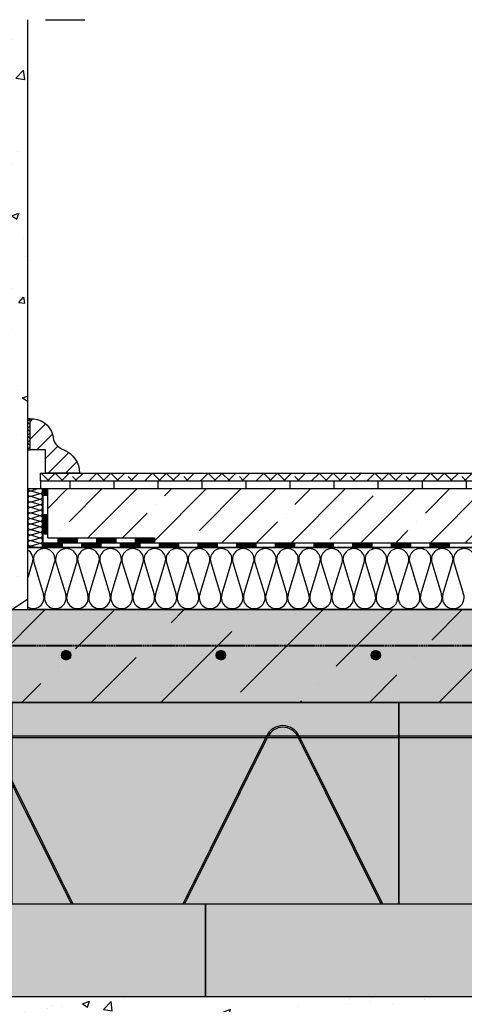
# Model space of a CAD drawing. Extents: x 15197 to 17224, y 736 to 2260.
# Drawn here: x 16359 to 16646, y 1412 to 2048 of the extents above; entities that cross this region are included whole.
import ezdxf

# ---------------------------------------------------------------- set-up
doc = ezdxf.new("R2010")
doc.units = 0
doc.header["$MEASUREMENT"] = 0
doc.linetypes.add('DASHDOT', pattern=[25.4, 12.7, -6.35, 0, -6.35])
doc.linetypes.add('DASHED', pattern=[0.75, 0.5, -0.25])
for name, color, linetype in [('ANHYDRITOVY_POTER', 254, 'CONTINUOUS'), ('BETON', 5, 'CONTINUOUS'), ('HYDROIZOLACE', 4, 'CONTINUOUS'), ('KOBEREC', 254, 'CONTINUOUS'), ('MIAKO', 1, 'CONTINUOUS'), ('NASLAPNA_VRSTVA', 3, 'CONTINUOUS'), ('NOSNIK', 3, 'CONTINUOUS'), ('OSY', 1, 'DASHDOT'), ('PROFIL_DREVO', 8, 'CONTINUOUS'), ('SRAFY_BETON', 5, 'CONTINUOUS'), ('SRAFY_TEPELNA_IZOLACE', 1, 'CONTINUOUS'), ('TEPELNA_IZOLACE', 6, 'CONTINUOUS'), ('TEPLO_BETON', 5, 'CONTINUOUS'), ('TEPLO_STROPY', 1, 'CONTINUOUS'), ('TMEL', 3, 'CONTINUOUS'), ('VNITRNI_OMITKA', 4, 'CONTINUOUS'), ('VYPLN_BETON', 254, 'CONTINUOUS'), ('VYPLN_ZDIVO', 30, 'CONTINUOUS'), ('VYZTUZ', 9, 'CONTINUOUS')]:
    doc.layers.add(name, color=color, linetype=linetype)

# ---------------------------------------------------------------- blocks, each defined once
blk = doc.blocks.new('A$C74665862')
at = {"layer": 'SRAFY_TEPELNA_IZOLACE'}
for p, q in [((0, 0), (0, 0)), ((0, 0), (0, 0)), ((0, 0), (0, 0)), ((0, 0), (0, 0)), ((0, 0), (0, 0)), ((0, 0), (0, 0)), ((0, 0), (0, 0)), ((0, 0), (0, 0)), ((0, 0), (0, 0)), ((0, 0), (0, 0)), ((0, 0), (0, 0)), ((0.1, 0), (0.1, 0)), ((0.1, 0), (0.2, 0)), ((0.2, 0), (0.1, 0)), ((0.1, 0), (0.2, 0)), ((0.1, 0), (0.1, 0)), ((0.1, 0), (0.1, 0)), ((0.1, 0), (0.1, 0)), ((0.1, 0), (0.1, 0)), ((0.1, 0), (0.1, 0)), ((0.1, 0), (0.1, 0)), ((0.1, 0), (0.1, 0)), ((0.1, 0), (0.1, 0)), ((0.1, 0), (0.1, 0)), ((0.1, 0), (0.1, 0)), ((0.1, 0), (0.1, 0)), ((0.1, 0), (0.1, 0)), ((0.1, 0), (0.1, 0)), ((0.1, 0), (0.1, 0)), ((0.1, 0), (0.1, 0)), ((0.2, 0), (0.2, 0)), ((0, 0), (0, 0)), ((0, 0), (0, 0)), ((0.1, 0), (0.1, 0)), ((0.1, 0), (0.1, 0)), ((0.1, 0), (0.1, 0))]:
    blk.add_line(p, q, dxfattribs=at)
blk.add_circle((0.1, 0), 0.005, dxfattribs=at)

msp = doc.modelspace()

# ---------------------------------------------------------------- hatches: boundary and pattern name
at = {"layer": 'ANHYDRITOVY_POTER'}
h = msp.add_hatch(dxfattribs=at)
h.set_pattern_fill('ANSI35', color=256, scale=5, style=0)
h.set_pattern_definition([(45, (14684.506, -1936.12), (-22.45064, 22.45064), []), (45, (14706.957, -1936.12), (-22.45064, 22.45064), [39.6875, -7.9375, 0, -7.9375])])
h.paths.add_polyline_path([(17023.87, 1744.81), (16377, 1744.81), (16377, 1712.94), (16445.91, 1712.94), (16445.91, 1709.81), (17023.87, 1709.81)])
at = {"layer": 'KOBEREC'}
h = msp.add_hatch(dxfattribs=at)
h.set_pattern_fill('ANSI38', color=256, scale=2, style=0)
h.set_pattern_definition([(45, (14684.506, -1936.12), (-4.490128, 4.490128), []), (135, (14684.506, -1936.12), (-13.470384, 4.490128), [15.875, -9.525])])
h.paths.add_polyline_path([(17023.87, 1754.81), (16397.58, 1754.81), (16397.58, 1754.81), (16397.58, 1754.81), (16375.58, 1754.81), (16375.58, 1754.81), (16372.36, 1754.81), (16372.36, 1749.81), (17023.87, 1749.81)])
at = {"layer": 'NASLAPNA_VRSTVA'}
h = msp.add_hatch(dxfattribs=at)
h.set_pattern_fill('AR-BRSTD', color=256, scale=0.14, style=0)
h.set_pattern_definition([(0, (14684.506, -1936.12), (0, 9.483852), []), (90, (14684.506, -1936.12), (-14.224, 9.48385), [9.48385, -9.48385])])
h.paths.add_polyline_path([(17023.87, 1744.81), (17023.87, 1749.81), (16372.36, 1749.81), (16372.36, 1749.81), (16372.36, 1744.81), (16373.87, 1744.81), (16377, 1744.81), (16377, 1744.81)])
at = {"layer": 'PROFIL_DREVO'}
h = msp.add_hatch(dxfattribs=at)
h.set_pattern_fill('ANSI31', color=256, scale=2.5, style=0)
h.set_pattern_definition([(45, (14684.506, -1936.12), (-5.61266, 5.61266), [])])
h.paths.add_polyline_path([(16387.38, 1769.95, -0.315653), (16380.2, 1779.38, 0.365469), (16365.58, 1789.81), (16365.58, 1769.81), (16375.58, 1769.81), (16375.58, 1754.81), (16397.58, 1754.81, 0.3014)])
at = {"layer": 'SRAFY_BETON'}
h = msp.add_hatch(dxfattribs=at)
h.set_pattern_fill('ANSI36', color=256, scale=10, style=0)
h.set_pattern_definition([(45, (14559.506, -59.324), (16.83798, 61.73926), [79.375, -15.875, 0, -15.875])])
h.paths.add_polyline_path([(16228.87, 1476.69), (16228.87, 1416.69), (16148.87, 1416.69), (16148.87, 1666.69), (17023.87, 1666.69), (17023.87, 1606.69), (16353.87, 1606.69), (16353.87, 1476.69)])
at = {"layer": 'TMEL'}
h = msp.add_hatch(dxfattribs=at)
h.set_pattern_fill('ANSI37', color=256, style=0)
h.set_pattern_definition([(45, (17448.0647, 672.1254), (-2.245064, 2.245064), []), (135, (17448.0647, 672.1254), (-2.245064, -2.245064), [])])
h.paths.add_polyline_path([(16365.58, 1789.81), (16363.87, 1789.81), (16363.87, 1769.81), (16365.58, 1769.81)])
at = {"layer": 'VNITRNI_OMITKA'}
h = msp.add_hatch(dxfattribs=at)
h.set_pattern_fill('AR-CONC', color=256, scale=0.25, style=0)
h.set_pattern_definition([(50, (14684.506, -1936.12), (45.54617, -3.98477), [4.7625, -52.3875]), (-5, (14684.506, -1936.12), (-8.8107, 47.76416), [3.81, -41.91]), (100.451, (14688.3, -1936.45), (36.73563, 43.77917), [4.0475, -44.5225]), (46.1842, (14684.506, -1923.42), (67.76976, -10.5106), [7.1437, -78.5812]), (96.6356, (14690.154, -1924.296), (59.3511, 61.8564), [6.0713, -66.7837]), (-8.816, (14684.506, -1923.42), (59.3512, 61.8563), [5.715, -62.865]), (21, (14690.856, -1926.595), (37.90372, -25.56638), [4.7625, -52.3875]), (-34, (14690.856, -1926.595), (15.4505, 46.047), [3.81, -41.91]), (71.4514, (14694.015, -1928.726), (53.35412, 20.4807), [4.0475, -44.5225]), (37.5, (14684.506, -1936.12), (0.77215, 21.13876), [0, -41.402, 0, -42.545, 0, -42.06875]), (7.5, (14684.506, -1936.12), (16.70492, 25.04514), [0, -24.257, 0, -40.4495, 0, -16.03375]), (-32.5, (14670.346, -1936.12), (33.89765, -1.432186), [0, -15.875, 0, -49.53, 0, -65.7225]), (-42.5, (14663.996, -1936.12), (37.0323, 6.35662), [0, -20.6375, 0, -32.893, 0, -46.6725])])
h.paths.add_polyline_path([(16363.87, 2047.69), (16353.87, 2047.69), (16353.87, 1928.69), (16353.87, 1916.69), (16353.87, 1678.69), (16353.87, 1666.69), (16363.87, 1673.35)])
h = msp.add_hatch(dxfattribs=at)
h.set_pattern_fill('AR-CONC', color=256, scale=0.25, style=0)
h.set_pattern_definition([(50, (12473.083, 940.676), (45.54617, -3.98477), [4.7625, -52.3875]), (-5, (12473.083, 940.676), (-8.8107, 47.76416), [3.81, -41.91]), (100.451, (12476.88, 940.344), (36.73563, 43.77917), [4.0475, -44.5225]), (46.1842, (12473.083, 953.376), (67.76976, -10.5106), [7.1437, -78.5812]), (96.6356, (12478.73, 952.5), (59.3511, 61.8564), [6.0713, -66.7837]), (-8.816, (12473.08, 953.376), (59.3512, 61.8563), [5.715, -62.865]), (21, (12479.433, 950.2), (37.90372, -25.56638), [4.7625, -52.3875]), (-34, (12479.433, 950.2), (15.4505, 46.047), [3.81, -41.91]), (71.4514, (12482.59, 948.07), (53.35412, 20.4807), [4.0475, -44.5225]), (37.5, (12473.083, 940.676), (0.77215, 21.13876), [0, -41.402, 0, -42.545, 0, -42.06875]), (7.5, (12473.083, 940.676), (16.70492, 25.04514), [0, -24.257, 0, -40.4495, 0, -16.03375]), (-32.5, (12458.923, 940.676), (33.89765, -1.432186), [0, -15.875, 0, -49.53, 0, -65.7225]), (-42.5, (12452.573, 940.676), (37.0323, 6.35662), [0, -20.6375, 0, -32.893, 0, -46.6725])])
h.paths.add_polyline_path([(16363.87, 1156.69), (16363.87, 1166.69), (16350.66, 1166.69), (16287.08, 1166.69), (16286.87, 1166.69), (16275.66, 1166.69), (16212.08, 1166.69), (16211.87, 1166.69), (16200.87, 1166.69), (16200.66, 1166.69), (16166.1, 1166.69), (16164.57, 1156.69)])
h.paths.add_polyline_path([(17023.87, 1406.69), (17023.87, 1416.69), (16978.87, 1416.69), (16728.87, 1416.69), (16478.87, 1416.69), (16353.89, 1416.69), (16353.87, 1416.69), (16353.87, 1396.62), (16353.87, 1380.8, -0.284079), (16353.59, 1380.35), (16350.15, 1378.63, 0.284079), (16349.87, 1378.18), (16349.87, 1368.2, 0.284079), (16350.15, 1367.75), (16353.59, 1366.03, -0.284079), (16353.87, 1365.58), (16353.87, 1355.8, -0.284079), (16353.59, 1355.35), (16350.15, 1353.63, 0.284079), (16349.87, 1353.18), (16349.87, 1343.2, 0.284079), (16350.15, 1342.75), (16353.59, 1341.03, -0.284079), (16353.87, 1340.58), (16353.87, 1330.8, -0.284079), (16353.59, 1330.35), (16351.28, 1329.19), (16350.15, 1328.63, 0.284079), (16349.87, 1328.18), (16349.87, 1318.2, 0.284079), (16350.15, 1317.75), (16353.59, 1316.03, -0.284079), (16353.87, 1315.58), (16353.87, 1305.8, -0.284079), (16353.59, 1305.35), (16350.15, 1303.63, 0.284079), (16349.87, 1303.18), (16349.87, 1293.2, 0.284079), (16350.15, 1292.75), (16353.59, 1291.03, -0.284079), (16353.87, 1290.58), (16353.87, 1280.8, -0.284079), (16353.59, 1280.35), (16351.28, 1279.19), (16350.15, 1278.63, 0.284079), (16349.87, 1278.18), (16349.87, 1268.2, 0.284079), (16350.15, 1267.75), (16353.59, 1266.03, -0.284079), (16353.87, 1265.58), (16353.87, 1255.8, -0.284079), (16353.59, 1255.35), (16351.28, 1254.19), (16350.15, 1253.63, 0.284079), (16349.87, 1253.18), (16349.87, 1243.2, 0.284079), (16350.15, 1242.75), (16353.59, 1241.03, -0.284079), (16353.87, 1240.58), (16353.87, 1230.8, -0.284079), (16353.59, 1230.35), (16351.28, 1229.19), (16350.15, 1228.63, 0.284079), (16349.87, 1228.18), (16349.87, 1218.2, 0.284079), (16350.15, 1217.75), (16353.59, 1216.03, -0.284079), (16353.87, 1215.58), (16353.87, 1205.8, -0.284079), (16353.59, 1205.35), (16350.15, 1203.63, 0.284079), (16349.87, 1203.18), (16349.87, 1193.2, 0.284079), (16350.15, 1192.75), (16353.59, 1191.03, -0.284079), (16353.87, 1190.58), (16353.87, 1169.89, -0.198912), (16353.72, 1169.54), (16351.78, 1167.6), (16351.02, 1166.83, -0.198912), (16350.66, 1166.69), (16363.87, 1166.69), (16363.87, 1406.69)])
at = {"layer": 'VYPLN_BETON'}
msp.add_hatch(color=256, dxfattribs=at).paths.add_polyline_path([(16353.87, 1476.69), (16353.87, 1606.69), (17023.87, 1606.69), (17023.87, 1666.69), (16148.87, 1666.69), (16148.87, 1416.69), (16228.87, 1416.69), (16228.87, 1476.69)])
at = {"layer": 'VYPLN_ZDIVO'}
for points in [[(17023.87, 1476.69), (17023.87, 1606.69), (16353.87, 1606.69), (16353.87, 1476.69)], [(17023.87, 1416.69), (17023.87, 1476.69), (16228.87, 1476.69), (16228.87, 1416.69)]]:
    msp.add_hatch(color=256, dxfattribs=at).paths.add_polyline_path(points)
at = {"layer": 'VYZTUZ'}
h = msp.add_hatch(dxfattribs=at)
h.set_pattern_fill('ANSI31', color=256, scale=0.05, style=0)
h.set_pattern_definition([(45, (16291.79716, 1375.51387), (-0.1122532, 0.1122532), [])])
h.paths.add_polyline_path([(16391.87, 1637.19, 1), (16385.87, 1637.19, 1)])
h = msp.add_hatch(dxfattribs=at)
h.set_pattern_fill('ANSI31', color=256, scale=0.05, style=0)
h.set_pattern_definition([(45, (16391.79716, 1375.51387), (-0.1122532, 0.1122532), [])])
h.paths.add_polyline_path([(16491.87, 1637.19, 1), (16485.87, 1637.19, 1)])
h = msp.add_hatch(dxfattribs=at)
h.set_pattern_fill('ANSI31', color=256, scale=0.05, style=0)
h.set_pattern_definition([(45, (16491.79716, 1375.51387), (-0.1122532, 0.1122532), [])])
h.paths.add_polyline_path([(16591.87, 1637.19, 1), (16585.87, 1637.19, 1)])

# ---------------------------------------------------------------- linework, layer by layer
at = {"layer": 'ANHYDRITOVY_POTER'}
msp.add_line((16377, 1744.81), (17023.87, 1744.81), dxfattribs=at)
at = {"layer": 'BETON'}
msp.add_lwpolyline([(16228.87, 1476.69), (16228.87, 1416.69), (16148.87, 1416.69), (16148.87, 1666.69), (17023.87, 1666.69), (17023.87, 1606.69), (16353.87, 1606.69), (16353.87, 1476.69)], close=True, dxfattribs=at)
at = {"layer": 'HYDROIZOLACE'}
for p, q in [((16373.87, 1744.81), (16377, 1744.81)), ((16373.87, 1709.81), (16373.87, 1744.81)), ((16374.26, 1744.81), (16374.26, 1740.59)), ((16374.65, 1744.81), (16374.65, 1740.59)), ((16375.04, 1744.81), (16375.04, 1740.59)), ((16375.43, 1744.81), (16375.43, 1740.59)), ((16375.82, 1744.81), (16375.82, 1740.59)), ((16376.22, 1744.81), (16376.22, 1740.59)), ((16376.61, 1744.81), (16376.61, 1740.59)), ((16377, 1712.94), (16377, 1744.81)), ((16373.87, 1740.59), (16377, 1740.59)), ((16373.87, 1728.09), (16377, 1728.09)), ((16374.26, 1728.09), (16374.26, 1715.59)), ((16374.65, 1728.09), (16374.65, 1715.59)), ((16375.04, 1728.09), (16375.04, 1715.59)), ((16375.43, 1728.09), (16375.43, 1715.59)), ((16375.82, 1728.09), (16375.82, 1715.59)), ((16376.22, 1728.09), (16376.22, 1715.59)), ((16376.61, 1728.09), (16376.61, 1715.59)), ((16373.87, 1715.59), (16377, 1715.59)), ((16377, 1712.94), (16445.91, 1712.94)), ((16383.41, 1712.94), (16383.41, 1709.81)), ((16395.91, 1712.55), (16383.41, 1712.55)), ((16395.91, 1712.16), (16383.41, 1712.16)), ((16395.91, 1711.77), (16383.41, 1711.77)), ((16395.91, 1711.37), (16383.41, 1711.37)), ((16395.91, 1710.98), (16383.41, 1710.98)), ((16395.91, 1712.94), (16395.91, 1709.81)), ((16408.41, 1712.94), (16408.41, 1709.81)), ((16420.91, 1712.55), (16408.41, 1712.55)), ((16420.91, 1712.16), (16408.41, 1712.16)), ((16420.91, 1711.77), (16408.41, 1711.77)), ((16420.91, 1711.37), (16408.41, 1711.37)), ((16420.91, 1710.98), (16408.41, 1710.98)), ((16420.91, 1712.94), (16420.91, 1709.81)), ((16433.41, 1712.94), (16433.41, 1709.81)), ((16445.91, 1712.55), (16433.41, 1712.55)), ((16445.91, 1712.16), (16433.41, 1712.16)), ((16445.91, 1711.77), (16433.41, 1711.77)), ((16445.91, 1711.37), (16433.41, 1711.37)), ((16445.91, 1710.98), (16433.41, 1710.98)), ((16445.91, 1712.94), (16445.91, 1709.81)), ((16373.87, 1709.81), (17023.87, 1709.81)), ((16373.87, 1709.81), (16373.87, 1706.69)), ((16373.87, 1709.81), (16445.91, 1709.81)), ((16386.37, 1709.42), (16373.87, 1709.42)), ((16386.37, 1709.03), (16373.87, 1709.03)), ((16386.37, 1708.64), (16373.87, 1708.64)), ((16386.37, 1708.25), (16373.87, 1708.25)), ((16386.37, 1707.86), (16373.87, 1707.86)), ((16386.37, 1707.47), (16373.87, 1707.47)), ((16386.37, 1707.08), (16373.87, 1707.08)), ((16373.87, 1706.69), (17023.87, 1706.69)), ((16395.91, 1710.59), (16383.41, 1710.59)), ((16395.91, 1710.2), (16383.41, 1710.2)), ((16386.37, 1709.81), (16386.37, 1706.69)), ((16398.87, 1709.81), (16398.87, 1706.69)), ((16411.37, 1709.42), (16398.87, 1709.42)), ((16411.37, 1709.03), (16398.87, 1709.03)), ((16411.37, 1708.64), (16398.87, 1708.64)), ((16411.37, 1708.25), (16398.87, 1708.25)), ((16411.37, 1707.86), (16398.87, 1707.86)), ((16411.37, 1707.47), (16398.87, 1707.47)), ((16411.37, 1707.08), (16398.87, 1707.08)), ((16420.91, 1710.59), (16408.41, 1710.59)), ((16420.91, 1710.2), (16408.41, 1710.2)), ((16411.37, 1709.81), (16411.37, 1706.69)), ((16423.87, 1709.81), (16423.87, 1706.69)), ((16436.37, 1709.42), (16423.87, 1709.42)), ((16436.37, 1709.03), (16423.87, 1709.03)), ((16436.37, 1708.64), (16423.87, 1708.64)), ((16436.37, 1708.25), (16423.87, 1708.25)), ((16436.37, 1707.86), (16423.87, 1707.86)), ((16436.37, 1707.47), (16423.87, 1707.47)), ((16436.37, 1707.08), (16423.87, 1707.08)), ((16445.91, 1710.59), (16433.41, 1710.59)), ((16445.91, 1710.2), (16433.41, 1710.2)), ((16436.37, 1709.81), (16436.37, 1706.69)), ((16448.87, 1709.81), (16448.87, 1706.69)), ((16461.37, 1709.42), (16448.87, 1709.42)), ((16461.37, 1709.03), (16448.87, 1709.03)), ((16461.37, 1708.64), (16448.87, 1708.64)), ((16461.37, 1708.25), (16448.87, 1708.25)), ((16461.37, 1707.86), (16448.87, 1707.86)), ((16461.37, 1707.47), (16448.87, 1707.47)), ((16461.37, 1707.08), (16448.87, 1707.08)), ((16461.37, 1709.81), (16461.37, 1706.69)), ((16473.87, 1709.81), (16473.87, 1706.69)), ((16486.37, 1709.42), (16473.87, 1709.42)), ((16486.37, 1709.03), (16473.87, 1709.03)), ((16486.37, 1708.64), (16473.87, 1708.64)), ((16486.37, 1708.25), (16473.87, 1708.25)), ((16486.37, 1707.86), (16473.87, 1707.86)), ((16486.37, 1707.47), (16473.87, 1707.47)), ((16486.37, 1707.08), (16473.87, 1707.08)), ((16486.37, 1709.81), (16486.37, 1706.69)), ((16498.87, 1709.81), (16498.87, 1706.69)), ((16511.37, 1709.42), (16498.87, 1709.42)), ((16511.37, 1709.03), (16498.87, 1709.03)), ((16511.37, 1708.64), (16498.87, 1708.64)), ((16511.37, 1708.25), (16498.87, 1708.25)), ((16511.37, 1707.86), (16498.87, 1707.86)), ((16511.37, 1707.47), (16498.87, 1707.47)), ((16511.37, 1707.08), (16498.87, 1707.08)), ((16511.37, 1709.81), (16511.37, 1706.69)), ((16523.87, 1709.81), (16523.87, 1706.69)), ((16536.37, 1709.42), (16523.87, 1709.42)), ((16536.37, 1709.03), (16523.87, 1709.03)), ((16536.37, 1708.64), (16523.87, 1708.64)), ((16536.37, 1708.25), (16523.87, 1708.25)), ((16536.37, 1707.86), (16523.87, 1707.86)), ((16536.37, 1707.47), (16523.87, 1707.47)), ((16536.37, 1707.08), (16523.87, 1707.08)), ((16536.37, 1709.81), (16536.37, 1706.69)), ((16548.87, 1709.81), (16548.87, 1706.69)), ((16561.37, 1709.42), (16548.87, 1709.42)), ((16561.37, 1709.03), (16548.87, 1709.03)), ((16561.37, 1708.64), (16548.87, 1708.64)), ((16561.37, 1708.25), (16548.87, 1708.25)), ((16561.37, 1707.86), (16548.87, 1707.86)), ((16561.37, 1707.47), (16548.87, 1707.47)), ((16561.37, 1707.08), (16548.87, 1707.08)), ((16561.37, 1709.81), (16561.37, 1706.69)), ((16573.87, 1709.81), (16573.87, 1706.69)), ((16586.37, 1709.42), (16573.87, 1709.42)), ((16586.37, 1709.03), (16573.87, 1709.03)), ((16586.37, 1708.64), (16573.87, 1708.64)), ((16586.37, 1708.25), (16573.87, 1708.25)), ((16586.37, 1707.86), (16573.87, 1707.86)), ((16586.37, 1707.47), (16573.87, 1707.47)), ((16586.37, 1707.08), (16573.87, 1707.08)), ((16586.37, 1709.81), (16586.37, 1706.69)), ((16598.87, 1709.81), (16598.87, 1706.69)), ((16611.37, 1709.42), (16598.87, 1709.42)), ((16611.37, 1709.03), (16598.87, 1709.03)), ((16611.37, 1708.64), (16598.87, 1708.64)), ((16611.37, 1708.25), (16598.87, 1708.25)), ((16611.37, 1707.86), (16598.87, 1707.86)), ((16611.37, 1707.47), (16598.87, 1707.47)), ((16611.37, 1707.08), (16598.87, 1707.08)), ((16611.37, 1709.81), (16611.37, 1706.69)), ((16623.87, 1709.81), (16623.87, 1706.69)), ((16636.37, 1709.42), (16623.87, 1709.42)), ((16636.37, 1709.03), (16623.87, 1709.03)), ((16636.37, 1708.64), (16623.87, 1708.64)), ((16636.37, 1708.25), (16623.87, 1708.25)), ((16636.37, 1707.86), (16623.87, 1707.86)), ((16636.37, 1707.47), (16623.87, 1707.47)), ((16636.37, 1707.08), (16623.87, 1707.08)), ((16636.37, 1709.81), (16636.37, 1706.69))]:
    msp.add_line(p, q, dxfattribs=at)
at = {"layer": 'KOBEREC'}
for p, q in [((16372.36, 1754.81), (17023.87, 1754.81)), ((16372.36, 1749.81), (16372.36, 1754.81))]:
    msp.add_line(p, q, dxfattribs=at)
at = {"layer": 'MIAKO'}
for p, q in [((16353.87, 1606.69), (16603.87, 1606.69)), ((16603.87, 1606.69), (16853.87, 1606.69)), ((16603.87, 1476.69), (16603.87, 1606.69)), ((16603.87, 1606.69), (16603.87, 1476.69))]:
    msp.add_line(p, q, dxfattribs=at)
at = {"layer": 'NASLAPNA_VRSTVA'}
for q in [(17023.87, 1749.81), (16372.36, 1744.81)]:
    msp.add_line((16372.36, 1749.81), q, dxfattribs=at)
at = {"layer": 'NOSNIK'}
for p, q in [((16228.87, 1476.69), (17023.87, 1476.69)), ((16478.87, 1476.69), (16478.87, 1416.69)), ((16478.87, 1416.69), (16478.87, 1476.69)), ((16228.87, 1416.69), (17023.87, 1416.69))]:
    msp.add_line(p, q, dxfattribs=at)
at = {"layer": 'OSY', "ltscale": 2}
msp.add_line((15713.87, 2047.69), (16403.87, 2047.69), dxfattribs=at)
at = {"layer": 'PROFIL_DREVO'}
msp.add_lwpolyline([(16375.58, 1769.81), (16365.58, 1769.81), (16365.58, 1789.81, -0.365469), (16380.2, 1779.38, 0.315653), (16387.38, 1769.95, -0.3014), (16397.58, 1754.81), (16375.58, 1754.81)], format="xyb", close=True, dxfattribs=at)
at = {"layer": 'SRAFY_TEPELNA_IZOLACE'}
for p, q in [((16366.3, 1743.43), (16370.83, 1744.81)), ((16371.44, 1741.64), (16366.3, 1743.21)), ((16366.3, 1739.86), (16371.44, 1741.43)), ((16371.44, 1738.07), (16366.3, 1739.64)), ((16366.3, 1736.29), (16371.44, 1737.86)), ((16371.44, 1734.5), (16366.3, 1736.07)), ((16366.3, 1732.72), (16371.44, 1734.29)), ((16371.44, 1730.93), (16366.3, 1732.5)), ((16366.3, 1729.15), (16371.44, 1730.72)), ((16371.49, 1730.95), (16371.49, 1730.95)), ((16371.49, 1730.95), (16371.49, 1730.95)), ((16371.49, 1730.95), (16371.49, 1730.95)), ((16371.49, 1730.95), (16371.49, 1730.95)), ((16371.49, 1730.95), (16371.49, 1730.95)), ((16371.49, 1730.94), (16371.49, 1730.94)), ((16371.49, 1730.94), (16371.49, 1730.94)), ((16371.49, 1730.94), (16371.49, 1730.94)), ((16371.49, 1730.94), (16371.49, 1730.94)), ((16371.49, 1730.94), (16371.49, 1730.94)), ((16371.49, 1730.94), (16371.49, 1730.94)), ((16371.49, 1730.94), (16371.49, 1730.94)), ((16371.49, 1730.94), (16371.49, 1730.94)), ((16371.49, 1730.94), (16371.49, 1730.94)), ((16371.49, 1730.94), (16371.49, 1730.94)), ((16371.49, 1730.94), (16371.49, 1730.94)), ((16371.49, 1730.94), (16371.49, 1730.94)), ((16371.49, 1730.94), (16371.49, 1730.94)), ((16371.49, 1730.94), (16371.49, 1730.94)), ((16371.49, 1730.94), (16371.49, 1730.94)), ((16371.49, 1730.94), (16371.49, 1730.94)), ((16371.49, 1730.94), (16371.49, 1730.94)), ((16371.49, 1730.94), (16371.49, 1730.94)), ((16371.49, 1730.93), (16371.49, 1730.93)), ((16371.49, 1730.93), (16371.49, 1730.93)), ((16371.49, 1730.93), (16371.49, 1730.93)), ((16371.49, 1730.93), (16371.49, 1730.93)), ((16371.49, 1730.93), (16371.49, 1730.93)), ((16371.49, 1730.93), (16371.49, 1730.93)), ((16371.49, 1730.93), (16371.49, 1730.93)), ((16371.49, 1730.93), (16371.49, 1730.93)), ((16371.49, 1730.93), (16371.49, 1730.93)), ((16371.49, 1730.93), (16371.49, 1730.93)), ((16371.49, 1730.93), (16371.49, 1730.93)), ((16371.49, 1730.93), (16371.49, 1730.93)), ((16371.49, 1730.93), (16371.49, 1730.93)), ((16371.44, 1727.36), (16366.3, 1728.93)), ((16366.3, 1725.58), (16371.44, 1727.15)), ((16371.44, 1723.79), (16366.3, 1725.36)), ((16366.3, 1722.01), (16371.44, 1723.58)), ((16371.44, 1720.22), (16366.3, 1721.79)), ((16366.3, 1718.44), (16371.44, 1720.01)), ((16371.44, 1716.65), (16366.3, 1718.22)), ((16366.3, 1714.87), (16371.44, 1716.44)), ((16371.44, 1713.08), (16366.3, 1714.65)), ((16366.3, 1711.3), (16371.44, 1712.87)), ((16371.44, 1709.51), (16366.3, 1711.08)), ((16366.3, 1707.73), (16371.44, 1709.3)), ((16369.01, 1706.69), (16366.3, 1707.51)), ((16371.49, 1709.53), (16371.49, 1709.53)), ((16371.49, 1709.53), (16371.49, 1709.53)), ((16371.49, 1709.53), (16371.49, 1709.53)), ((16371.49, 1709.53), (16371.49, 1709.53)), ((16371.49, 1709.53), (16371.49, 1709.53)), ((16371.49, 1709.52), (16371.49, 1709.52)), ((16371.49, 1709.52), (16371.49, 1709.52)), ((16371.49, 1709.52), (16371.49, 1709.52)), ((16371.49, 1709.52), (16371.49, 1709.52)), ((16371.49, 1709.52), (16371.49, 1709.52)), ((16371.49, 1709.52), (16371.49, 1709.52)), ((16371.49, 1709.52), (16371.49, 1709.52)), ((16371.49, 1709.52), (16371.49, 1709.52)), ((16371.49, 1709.52), (16371.49, 1709.52)), ((16371.49, 1709.52), (16371.49, 1709.52)), ((16371.49, 1709.52), (16371.49, 1709.52)), ((16371.49, 1709.52), (16371.49, 1709.52)), ((16371.49, 1709.52), (16371.49, 1709.52)), ((16371.49, 1709.52), (16371.49, 1709.52)), ((16371.49, 1709.52), (16371.49, 1709.52)), ((16371.49, 1709.52), (16371.49, 1709.52)), ((16371.49, 1709.52), (16371.49, 1709.52)), ((16371.49, 1709.52), (16371.49, 1709.52)), ((16371.49, 1709.51), (16371.49, 1709.51)), ((16371.49, 1709.51), (16371.49, 1709.51)), ((16371.49, 1709.51), (16371.49, 1709.51)), ((16371.49, 1709.51), (16371.49, 1709.51)), ((16371.49, 1709.51), (16371.49, 1709.51)), ((16371.49, 1709.51), (16371.49, 1709.51)), ((16371.49, 1709.51), (16371.49, 1709.51)), ((16371.49, 1709.51), (16371.49, 1709.51)), ((16371.49, 1709.51), (16371.49, 1709.51)), ((16371.49, 1709.51), (16371.49, 1709.51)), ((16371.49, 1709.51), (16371.49, 1709.51)), ((16371.49, 1709.51), (16371.49, 1709.51)), ((16371.49, 1709.51), (16371.49, 1709.51)), ((16363.87, 1686.13), (16367.18, 1696.97)), ((16368.04, 1696.97), (16374.32, 1676.4)), ((16375.18, 1676.4), (16381.46, 1696.97)), ((16382.32, 1696.97), (16388.6, 1676.4)), ((16389.46, 1676.4), (16395.74, 1696.97)), ((16396.6, 1696.97), (16402.88, 1676.4)), ((16403.74, 1676.4), (16410.02, 1696.97)), ((16410.88, 1696.97), (16417.16, 1676.4)), ((16418.02, 1676.4), (16424.3, 1696.97)), ((16425.16, 1696.97), (16431.44, 1676.4)), ((16432.3, 1676.4), (16438.58, 1696.97)), ((16439.44, 1696.97), (16445.72, 1676.4)), ((16446.58, 1676.4), (16452.86, 1696.97)), ((16453.72, 1696.97), (16460, 1676.4)), ((16460.86, 1676.4), (16467.14, 1696.97)), ((16468, 1696.97), (16474.28, 1676.4)), ((16475.14, 1676.4), (16481.42, 1696.97)), ((16482.28, 1696.97), (16488.56, 1676.4)), ((16489.42, 1676.4), (16495.7, 1696.97)), ((16496.56, 1696.97), (16502.84, 1676.4)), ((16503.7, 1676.4), (16509.98, 1696.97)), ((16510.84, 1696.97), (16517.12, 1676.4)), ((16517.98, 1676.4), (16524.26, 1696.97)), ((16525.12, 1696.97), (16531.4, 1676.4)), ((16532.26, 1676.4), (16538.54, 1696.97)), ((16539.4, 1696.97), (16545.68, 1676.4)), ((16546.54, 1676.4), (16552.82, 1696.97)), ((16553.68, 1696.97), (16559.96, 1676.4)), ((16560.82, 1676.4), (16567.1, 1696.97)), ((16567.96, 1696.97), (16574.24, 1676.4)), ((16575.1, 1676.4), (16581.38, 1696.97)), ((16582.24, 1696.97), (16588.52, 1676.4)), ((16589.38, 1676.4), (16595.66, 1696.97)), ((16596.52, 1696.97), (16602.8, 1676.4)), ((16603.66, 1676.4), (16609.94, 1696.97)), ((16610.8, 1696.97), (16617.08, 1676.4)), ((16617.94, 1676.4), (16624.22, 1696.97)), ((16625.08, 1696.97), (16631.36, 1676.4)), ((16632.22, 1676.4), (16638.5, 1696.97)), ((16639.36, 1696.97), (16645.64, 1676.4)), ((16375.16, 1676.21), (16375.16, 1676.19)), ((16375.17, 1676.21), (16375.16, 1676.21)), ((16375.16, 1676.19), (16375.17, 1676.19)), ((16375.17, 1676.21), (16375.17, 1676.19)), ((16375.18, 1676.21), (16375.17, 1676.21)), ((16375.17, 1676.21), (16375.17, 1676.21)), ((16375.17, 1676.19), (16375.17, 1676.2)), ((16375.18, 1676.2), (16375.17, 1676.2)), ((16375.18, 1676.21), (16375.18, 1676.19)), ((16375.18, 1676.19), (16375.18, 1676.21)), ((16375.18, 1676.19), (16375.18, 1676.21)), ((16375.18, 1676.21), (16375.18, 1676.21)), ((16375.18, 1676.19), (16375.18, 1676.19)), ((16375.19, 1676.19), (16375.19, 1676.21)), ((16375.19, 1676.2), (16375.19, 1676.19)), ((16375.19, 1676.2), (16375.19, 1676.2)), ((16375.19, 1676.19), (16375.19, 1676.19)), ((16375.2, 1676.2), (16375.2, 1676.19)), ((16375.2, 1676.2), (16375.2, 1676.2)), ((16375.2, 1676.2), (16375.2, 1676.2)), ((16375.21, 1676.2), (16375.2, 1676.2)), ((16375.2, 1676.2), (16375.2, 1676.2)), ((16375.2, 1676.19), (16375.2, 1676.19)), ((16375.21, 1676.21), (16375.21, 1676.19)), ((16375.21, 1676.2), (16375.21, 1676.19)), ((16375.21, 1676.2), (16375.21, 1676.19)), ((16375.21, 1676.2), (16375.21, 1676.2)), ((16375.21, 1676.19), (16375.21, 1676.19)), ((16375.22, 1676.21), (16375.22, 1676.19)), ((16375.22, 1676.21), (16375.22, 1676.21)), ((16375.22, 1676.21), (16375.23, 1676.21)), ((16375.23, 1676.21), (16375.22, 1676.21)), ((16375.22, 1676.21), (16375.23, 1676.21)), ((16375.22, 1676.21), (16375.22, 1676.21)), ((16375.22, 1676.19), (16375.22, 1676.2)), ((16375.23, 1676.21), (16375.23, 1676.21)), ((16460.85, 1676.21), (16460.85, 1676.21)), ((16460.85, 1676.21), (16460.85, 1676.21)), ((16460.86, 1676.21), (16460.85, 1676.21)), ((16460.85, 1676.21), (16460.85, 1676.19)), ((16460.85, 1676.21), (16460.85, 1676.19)), ((16460.86, 1676.2), (16460.85, 1676.2)), ((16460.85, 1676.19), (16460.85, 1676.2)), ((16460.85, 1676.19), (16460.85, 1676.19)), ((16460.86, 1676.21), (16460.86, 1676.21)), ((16460.86, 1676.19), (16460.86, 1676.21)), ((16460.86, 1676.19), (16460.86, 1676.21)), ((16460.86, 1676.21), (16460.86, 1676.19)), ((16460.86, 1676.19), (16460.86, 1676.19)), ((16460.87, 1676.19), (16460.87, 1676.21)), ((16460.87, 1676.2), (16460.87, 1676.2)), ((16460.87, 1676.2), (16460.87, 1676.19)), ((16460.87, 1676.19), (16460.87, 1676.19)), ((16460.88, 1676.2), (16460.88, 1676.2)), ((16460.89, 1676.2), (16460.88, 1676.2)), ((16460.88, 1676.2), (16460.88, 1676.2)), ((16460.88, 1676.2), (16460.88, 1676.2)), ((16460.88, 1676.2), (16460.88, 1676.19)), ((16460.88, 1676.19), (16460.88, 1676.19)), ((16460.89, 1676.21), (16460.89, 1676.19)), ((16460.89, 1676.2), (16460.89, 1676.2)), ((16460.89, 1676.2), (16460.89, 1676.19)), ((16460.89, 1676.2), (16460.89, 1676.19)), ((16460.89, 1676.19), (16460.89, 1676.19)), ((16460.9, 1676.21), (16460.9, 1676.21)), ((16460.9, 1676.21), (16460.91, 1676.21)), ((16460.91, 1676.21), (16460.9, 1676.21)), ((16460.9, 1676.21), (16460.91, 1676.21)), ((16460.9, 1676.21), (16460.9, 1676.21)), ((16460.9, 1676.21), (16460.9, 1676.19)), ((16460.9, 1676.19), (16460.9, 1676.2)), ((16460.91, 1676.21), (16460.91, 1676.21))]:
    msp.add_line(p, q, dxfattribs=at)
for centre, radius in [((16371.49, 1730.95), 0.0005), ((16371.49, 1709.53), 0.0005), ((16375.22, 1676.21), 0.002), ((16460.9, 1676.21), 0.002)]:
    msp.add_circle(centre, radius, dxfattribs=at)
for centre, radius, start, end in [((16365.79, 1741.54), 1.75, 72.92343, 287.07657), ((16365.79, 1745.11), 1.75, 189.68708, 287.07657), ((16371.96, 1743.32), 1.75, 252.92343, 58.17794), ((16365.79, 1737.97), 1.75, 72.92343, 287.07657), ((16371.96, 1739.75), 1.75, 252.92343, 107.07657), ((16371.96, 1736.18), 1.75, 252.92343, 107.07657), ((16365.79, 1734.4), 1.75, 72.92343, 287.07657), ((16365.79, 1730.83), 1.75, 72.92343, 287.07657), ((16371.96, 1732.61), 1.75, 252.92343, 107.07657), ((16371.96, 1729.04), 1.75, 252.92343, 107.07657), ((16365.79, 1727.26), 1.75, 72.92343, 287.07657), ((16365.79, 1723.69), 1.75, 72.92343, 287.07657), ((16371.96, 1725.47), 1.75, 252.92343, 107.07657), ((16371.96, 1721.9), 1.75, 252.92343, 107.07657), ((16365.79, 1720.12), 1.75, 72.92343, 287.07657), ((16365.79, 1716.55), 1.75, 72.92343, 287.07657), ((16371.96, 1718.33), 1.75, 252.92343, 107.07657), ((16365.79, 1712.98), 1.75, 72.92343, 287.07657), ((16365.79, 1709.41), 1.75, 72.92343, 287.07657), ((16371.96, 1714.76), 1.75, 252.92343, 107.07657), ((16371.96, 1711.19), 1.75, 252.92343, 107.07657), ((16360.47, 1699.03), 7.02, 342.92343, 61.02438), ((16365.79, 1705.84), 1.75, 72.92343, 151.02438), ((16374.75, 1699.03), 7.02, 342.92343, 197.07657), ((16371.96, 1707.62), 1.75, 327.81048, 107.07657), ((16389.03, 1699.03), 7.02, 342.92343, 197.07657), ((16403.31, 1699.03), 7.02, 342.92343, 197.07657), ((16417.59, 1699.03), 7.02, 342.92343, 197.07657), ((16431.87, 1699.03), 7.02, 342.92343, 197.07657), ((16446.15, 1699.03), 7.02, 342.92343, 197.07657), ((16460.43, 1699.03), 7.02, 342.92343, 197.07657), ((16474.71, 1699.03), 7.02, 342.92343, 197.07657), ((16488.99, 1699.03), 7.02, 342.92343, 197.07657), ((16503.27, 1699.03), 7.02, 342.92343, 197.07657), ((16517.55, 1699.03), 7.02, 342.92343, 197.07657), ((16531.83, 1699.03), 7.02, 342.92343, 197.07657), ((16546.11, 1699.03), 7.02, 342.92343, 197.07657), ((16560.39, 1699.03), 7.02, 342.92343, 197.07657), ((16574.67, 1699.03), 7.02, 342.92343, 197.07657), ((16588.95, 1699.03), 7.02, 342.92343, 197.07657), ((16603.23, 1699.03), 7.02, 342.92343, 197.07657), ((16617.51, 1699.03), 7.02, 342.92343, 197.07657), ((16631.79, 1699.03), 7.02, 342.92343, 197.07657), ((16646.07, 1699.03), 7.02, 342.92343, 197.07657), ((16367.61, 1674.34), 7.02, 237.81048, 17.07657), ((16381.89, 1674.34), 7.02, 162.92343, 17.07657), ((16396.17, 1674.34), 7.02, 162.92343, 17.07657), ((16410.45, 1674.34), 7.02, 162.92343, 17.07657), ((16424.73, 1674.34), 7.02, 162.92343, 17.07657), ((16439.01, 1674.34), 7.02, 162.92343, 17.07657), ((16453.29, 1674.34), 7.02, 162.92343, 17.07657), ((16467.57, 1674.34), 7.02, 162.92343, 17.07657), ((16481.85, 1674.34), 7.02, 162.92343, 17.07657), ((16496.13, 1674.34), 7.02, 162.92343, 17.07657), ((16510.41, 1674.34), 7.02, 162.92343, 17.07657), ((16524.69, 1674.34), 7.02, 162.92343, 17.07657), ((16538.97, 1674.34), 7.02, 162.92343, 17.07657), ((16553.25, 1674.34), 7.02, 162.92343, 17.07657), ((16567.53, 1674.34), 7.02, 162.92343, 17.07657), ((16581.81, 1674.34), 7.02, 162.92343, 17.07657), ((16596.09, 1674.34), 7.02, 162.92343, 17.07657), ((16610.37, 1674.34), 7.02, 162.92343, 17.07657), ((16624.65, 1674.34), 7.02, 162.92343, 17.07657), ((16638.93, 1674.34), 7.02, 162.92343, 17.07657)]:
    msp.add_arc(centre, radius, start, end, dxfattribs=at)
at = {"layer": 'TEPELNA_IZOLACE'}
for p, q in [((16363.87, 1744.81), (16363.87, 1706.69)), ((16363.87, 1744.81), (16373.87, 1744.81)), ((16373.87, 1744.81), (16373.87, 1706.69)), ((17023.87, 1706.69), (16363.87, 1706.69)), ((16363.87, 1706.69), (16373.87, 1706.69)), ((16363.87, 1706.69), (16363.87, 1666.69)), ((17023.87, 1666.69), (16363.87, 1666.69))]:
    msp.add_line(p, q, dxfattribs=at)
at = {"layer": 'TEPLO_BETON'}
msp.add_lwpolyline([(16228.87, 1476.69), (16228.87, 1416.69), (16148.87, 1416.69), (16148.87, 1666.69), (17023.87, 1666.69), (17023.87, 1606.69), (16353.87, 1606.69), (16353.87, 1476.69)], close=True, dxfattribs=at)
at = {"layer": 'TEPLO_STROPY'}
msp.add_lwpolyline([(16228.87, 1476.69), (16353.87, 1476.69), (16228.87, 1476.69), (16228.87, 1416.69), (17023.87, 1416.69), (17023.87, 1606.69), (16353.87, 1606.69), (17023.87, 1606.69), (16353.87, 1606.69), (16353.87, 1476.69), (16353.87, 1606.69), (16353.87, 1476.69)], dxfattribs=at)
at = {"layer": 'TMEL'}
msp.add_lwpolyline([(16365.58, 1789.81), (16363.87, 1789.81), (16363.87, 1769.81), (16365.58, 1769.81)], close=True, dxfattribs=at)
at = {"layer": 'VNITRNI_OMITKA'}
for p in [(16363.87, 2047.69), (16353.87, 1666.69)]:
    msp.add_line(p, (16363.87, 1673.35), dxfattribs=at)
at = {"layer": 'VYZTUZ', "linetype": 'DASHED'}
for p, q in [((16183.87, 1643.69), (17023.87, 1643.69)), ((16183.87, 1643.19), (17023.87, 1643.19))]:
    msp.add_line(p, q, dxfattribs=at)
at = {"layer": 'VYZTUZ'}
for p, q in [((16228.87, 1585.01), (17023.87, 1585.01)), ((16228.87, 1584.01), (17023.87, 1584.01)), ((16338.53, 1584.52), (16392.11, 1476.69)), ((16339.43, 1584.96), (16393.22, 1476.69)), ((16464.52, 1476.69), (16518.31, 1584.94)), ((16465.63, 1476.69), (16519.21, 1584.52)), ((16538.53, 1584.52), (16592.11, 1476.69)), ((16539.43, 1584.96), (16593.22, 1476.69))]:
    msp.add_line(p, q, dxfattribs=at)
for centre in [(16388.87, 1637.19), (16488.87, 1637.19), (16588.87, 1637.19)]:
    msp.add_circle(centre, 3, dxfattribs=at)
for radius, start, end in [(11.65, 25.03236, 155.09275), (10.65, 24.90361, 155.09639)]:
    msp.add_arc((16528.87, 1580.03), radius, start, end, dxfattribs=at)

# ---------------------------------------------------------------- block references
at = {"layer": 'SRAFY_TEPELNA_IZOLACE', "xscale": 0.1, "yscale": 0.1, "zscale": 0.1, "rotation": 90}
msp.add_blockref('A$C74665862', (16369.39, 1712.24), dxfattribs=at)
at = {"layer": 'SRAFY_TEPELNA_IZOLACE', "xscale": 0.4, "yscale": 0.4, "zscale": 0.4}
msp.add_blockref('A$C74665862', (16386.07, 1684.62), dxfattribs=at)

doc.saveas('drawing.dxf')
